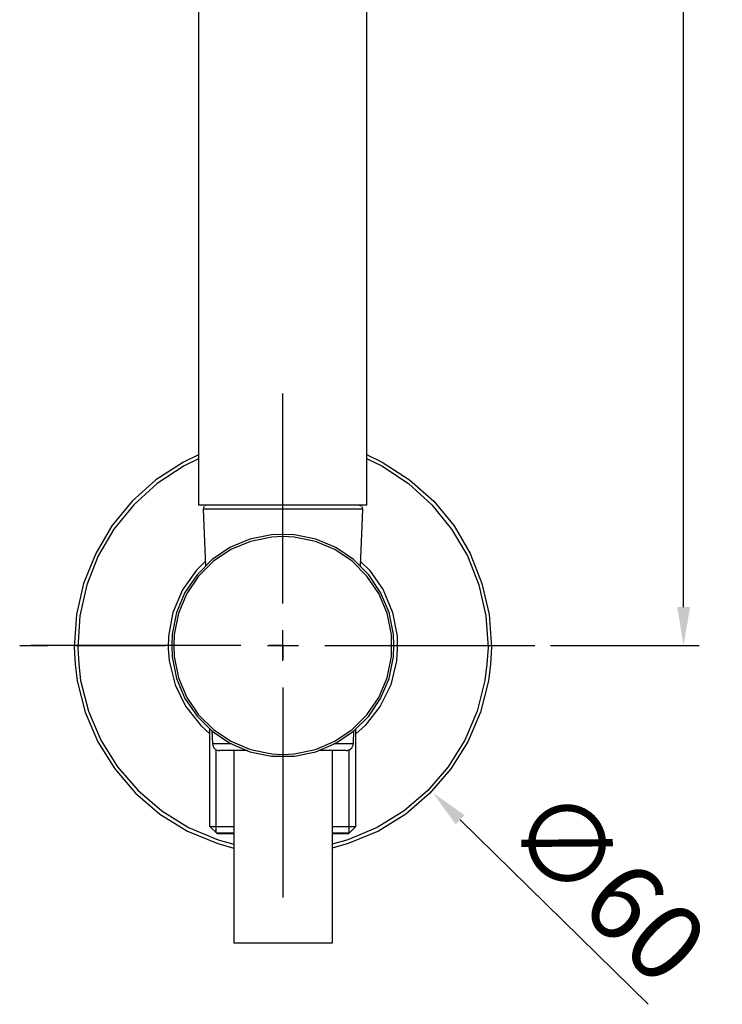
# Model space of a CAD drawing. Extents: x 10760 to 11573, y -262 to 359.
# Drawn here: x 10760 to 10860, y 77 to 218 of the extents above; entities that cross this region are included whole.
import ezdxf

# ---------------------------------------------------------------- set-up
doc = ezdxf.new("R2010")
doc.units = 0
doc.header["$LTSCALE"] = 3
doc.layers.get('Defpoints').update_dxf_attribs({"linetype": 'CONTINUOUS'})
doc.layers.add('P', color=7, linetype='CONTINUOUS')
doc.layers.add('Quote', color=1, linetype='CONTINUOUS')
doc.styles.get("Standard").update_dxf_attribs({"font": 'arial.ttf'})
doc.dimstyles.new('Rubinetti', dxfattribs={"dimscale": 11, "dimtxt": 1, "dimasz": 0.5, "dimexe": 0.2, "dimexo": 0.2, "dimgap": 0.2, "dimtad": 1, "dimdsep": 46, "dimtxsty": 'Standard', "dimcen": 0.2, "dimdle": 0.2, "dimclrd": 256, "dimclre": 256, "dimclrt": 256, "dimadec": 0, "dimazin": 0, "dimtfac": 1, "dimtofl": 0, "dimtmove": 0, "dimatfit": 0, "dimfxl": 1, "dimtolj": 1, "dimtzin": 0, "dimlwd": -1, "dimarcsym": 0})

# ---------------------------------------------------------------- blocks, each defined once
blk = doc.blocks.new('*D55')
at = {"layer": 'Defpoints', "color": 0, "transparency": 16777216}
for p in [(10809, 358.71), (10854.68, 358.71), (10833.47, 128.69)]:
    blk.add_point(p, dxfattribs=at)
at = {"layer": 'Quote', "lineweight": -2, "transparency": 16777216}
for p, q in [((10811.2, 358.71), (10856.88, 358.71)), ((10835.67, 128.69), (10856.88, 128.69))]:
    blk.add_line(p, q, dxfattribs=at)
at = {"layer": 'Quote', "linetype": 'Continuous', "transparency": 16777216}
blk.add_line((10854.68, 134.19), (10854.68, 353.21), dxfattribs=at)
at = {"layer": 'Quote', "transparency": 16777216}
for points in [[(10853.76, 353.21), (10855.6, 353.21), (10854.68, 358.71)], [(10853.76, 134.19), (10855.6, 134.19), (10854.68, 128.69)]]:
    blk.add_solid(points, dxfattribs=at)
at = {"layer": 'Quote', "transparency": 16777216, "insert": (10846.86, 243.7), "char_height": 11, "attachment_point": 5, "rotation": 90}
blk.add_mtext('\\A1;228', dxfattribs=at)
blk = doc.blocks.new('*D78')
at = {"layer": 'Defpoints', "color": 0, "transparency": 16777216}
for p in [(10776.1, 149.73), (10818.88, 107.66)]:
    blk.add_point(p, dxfattribs=at)
at = {"layer": 'Quote', "lineweight": -2, "transparency": 16777216}
for p, q in [((10797.49, 126.49), (10797.49, 130.89)), ((10795.29, 128.69), (10799.69, 128.69))]:
    blk.add_line(p, q, dxfattribs=at)
at = {"layer": 'Quote', "linetype": 'Continuous', "transparency": 16777216}
blk.add_line((10822.8, 103.8), (10849.6, 77.45), dxfattribs=at)
at = {"layer": 'Quote', "transparency": 16777216}
blk.add_solid([(10823.44, 104.45), (10822.15, 103.15), (10818.88, 107.66)], dxfattribs=at)
at = {"layer": 'Quote', "transparency": 16777216, "insert": (10843.85, 94.49), "char_height": 11, "attachment_point": 5, "rotation": 315.4775}
blk.add_mtext('\\A1;∅60', dxfattribs=at)

msp = doc.modelspace()

# ---------------------------------------------------------------- linework, layer by layer
at = {"layer": 'P'}
for points in [[(10785.492, 148.716), (10785.492, 358.176)], [(10809.482, 148.716), (10809.482, 358.176)], [(10797.487, 134.691), (10797.487, 164.678)], [(10785.447, 155.903), (10783.287, 154.888), (10779.362, 152.331), (10775.967, 149.288), (10773.057, 145.761), (10770.764, 141.836), (10769.044, 137.558), (10768.029, 133.103), (10767.677, 128.431), (10767.852, 126.048), (10768.117, 123.668), (10769.264, 119.168), (10771.072, 114.936), (10773.497, 111.056), (10776.452, 107.616), (10779.937, 104.618), (10783.859, 102.193), (10788.182, 100.428), (10790.474, 99.766)], [(10785.447, 155.373), (10783.374, 154.358), (10779.539, 151.846), (10776.187, 148.803), (10773.364, 145.318), (10771.117, 141.483), (10769.484, 137.338), (10768.514, 132.928), (10768.207, 128.386), (10768.337, 126.048), (10768.602, 123.711), (10769.749, 119.301), (10771.512, 115.156), (10773.894, 111.363), (10776.804, 107.968), (10780.199, 105.058), (10783.992, 102.678), (10788.227, 100.913), (10790.474, 100.296)], [(10809.524, 155.903), (10811.642, 154.888), (10815.567, 152.331), (10819.007, 149.288), (10821.917, 145.761), (10824.209, 141.836), (10825.884, 137.558), (10826.944, 133.103), (10827.252, 128.431), (10827.119, 126.048)], [(10809.524, 155.373), (10811.597, 154.358), (10815.434, 151.846), (10818.742, 148.803), (10821.564, 145.318), (10823.812, 141.483), (10825.444, 137.338), (10826.459, 132.928), (10826.767, 128.386), (10826.589, 126.048)], [(10809.482, 148.716), (10785.492, 148.716)], [(10786.242, 148.538), (10786.109, 148.273)], [(10808.864, 148.186), (10786.109, 148.186)], [(10786.109, 148.186), (10786.417, 140.028)], [(10786.594, 148.716), (10786.329, 148.626)], [(10808.379, 148.716), (10808.642, 148.626)], [(10808.864, 148.186), (10808.512, 140.028)], [(10808.732, 148.538), (10808.864, 148.273)], [(10813.317, 128.693), (10813.274, 130.326), (10812.657, 133.413), (10811.422, 136.278), (10809.744, 138.793), (10807.584, 140.953), (10805.027, 142.673), (10802.204, 143.863), (10799.117, 144.481), (10797.487, 144.568), (10795.854, 144.481), (10792.767, 143.863), (10789.902, 142.673), (10787.387, 140.953), (10785.227, 138.793), (10783.507, 136.278), (10782.317, 133.413), (10781.699, 130.326), (10781.612, 128.693), (10781.699, 127.063), (10782.317, 123.976), (10783.507, 121.111), (10785.227, 118.596), (10787.387, 116.436), (10789.902, 114.761), (10792.767, 113.526), (10795.854, 112.908), (10797.487, 112.863), (10799.117, 112.908), (10802.204, 113.526), (10805.027, 114.761), (10807.584, 116.436), (10809.744, 118.596), (10811.422, 121.111), (10812.657, 123.976), (10813.274, 127.063), (10813.317, 128.693)], [(10813.009, 128.693), (10812.964, 130.281), (10812.347, 133.326), (10811.157, 136.103), (10809.482, 138.616), (10807.364, 140.733), (10804.894, 142.408), (10802.117, 143.556), (10799.074, 144.173), (10797.487, 144.261), (10795.899, 144.173), (10792.857, 143.556), (10790.034, 142.408), (10787.564, 140.733), (10785.447, 138.616), (10783.772, 136.103), (10782.582, 133.326), (10781.964, 130.281), (10781.919, 128.693), (10781.964, 127.106), (10782.582, 124.063), (10783.772, 121.286), (10785.447, 118.773), (10787.564, 116.701), (10790.034, 115.023), (10792.857, 113.833), (10795.899, 113.216), (10797.487, 113.128), (10799.074, 113.216), (10802.117, 113.833), (10804.894, 115.023), (10807.364, 116.701), (10809.482, 118.773), (10811.157, 121.286), (10812.347, 124.063), (10812.964, 127.106), (10813.009, 128.693)], [(10786.374, 140.688), (10785.139, 139.453), (10783.154, 136.631), (10781.787, 133.413), (10781.169, 130.018), (10781.127, 128.253), (10781.259, 126.491), (10782.097, 123.093), (10783.597, 120.008), (10785.757, 117.273), (10787.079, 116.083)], [(10808.554, 140.688), (10809.834, 139.453), (10811.817, 136.631), (10813.142, 133.413), (10813.802, 130.018), (10813.802, 128.253)], [(10797.487, 128.693), (10797.487, 130.678)], [(10759.917, 128.693), (10763.884, 128.693)], [(10791.489, 128.693), (10761.459, 128.693)], [(10767.899, 128.693), (10780.729, 128.693)], [(10797.487, 128.693), (10795.502, 128.693)], [(10797.487, 128.693), (10799.472, 128.693)], [(10797.487, 128.693), (10797.487, 126.711)], [(10803.484, 128.693), (10833.469, 128.693)], [(10813.802, 128.253), (10813.714, 126.491), (10812.877, 123.093), (10811.377, 120.008), (10809.217, 117.273), (10807.894, 116.083)], [(10827.119, 126.048), (10826.854, 123.668), (10825.709, 119.168), (10823.899, 114.936), (10821.474, 111.056), (10818.477, 107.616), (10815.037, 104.618), (10811.112, 102.193), (10806.792, 100.428), (10804.497, 99.766)], [(10826.589, 126.048), (10826.327, 123.711), (10825.224, 119.301), (10823.459, 115.156), (10821.079, 111.363), (10818.167, 107.968), (10814.772, 105.058), (10810.937, 102.678), (10806.747, 100.913), (10804.497, 100.296)], [(10797.487, 122.698), (10797.487, 92.711)], [(10787.079, 102.853), (10787.079, 116.743)], [(10807.894, 102.853), (10807.894, 116.788)], [(10787.344, 116.568), (10787.432, 114.671)], [(10807.584, 116.568), (10807.497, 114.671)], [(10790.167, 114.671), (10787.432, 114.671)], [(10787.432, 114.671), (10787.477, 114.451), (10787.609, 114.098), (10787.874, 113.833), (10788.227, 113.701), (10788.447, 113.701)], [(10807.497, 114.671), (10804.807, 114.671)], [(10806.527, 113.701), (10806.702, 113.701), (10807.054, 113.833), (10807.319, 114.098), (10807.497, 114.451), (10807.497, 114.671)], [(10787.962, 101.928), (10787.962, 113.833)], [(10792.414, 113.701), (10788.447, 113.701)], [(10790.474, 113.701), (10790.474, 86.186)], [(10806.527, 113.701), (10802.557, 113.701)], [(10804.497, 113.701), (10804.497, 86.186)], [(10806.967, 101.928), (10806.967, 113.833)], [(10787.079, 102.853), (10790.474, 102.853)], [(10787.079, 102.853), (10788.094, 101.838)], [(10804.497, 102.853), (10807.894, 102.853)], [(10807.894, 102.853), (10806.879, 101.838)], [(10787.962, 101.928), (10790.474, 101.928)], [(10788.094, 101.838), (10790.474, 101.838)], [(10804.497, 101.928), (10806.967, 101.928)], [(10804.497, 101.838), (10806.879, 101.838)], [(10804.497, 86.186), (10790.474, 86.186)]]:
    msp.add_lwpolyline(points, dxfattribs=at)

# ---------------------------------------------------------------- dimensions: what is measured, and where the dimension line sits
at = {"layer": 'Quote'}
dim = msp.add_linear_dim(base=(10854.679, 358.706), p1=(10833.469, 128.693), p2=(10808.997, 358.706), angle=90, text='228', dimstyle='Rubinetti', override={"dimdec": 0}, dxfattribs=at)
dim.commit()
dim.dimension.update_dxf_attribs({"geometry": '*D55', "text_midpoint": (10846.863, 243.7)})
dim = msp.add_diameter_dim_2p(p1=(10776.098, 149.729), p2=(10818.876, 107.658), dimstyle='Rubinetti', dxfattribs=at)
dim.commit()
dim.dimension.update_dxf_attribs({"geometry": '*D78', "text_midpoint": (10838.158, 88.695), "dimtype": 163})

doc.saveas('drawing.dxf')
